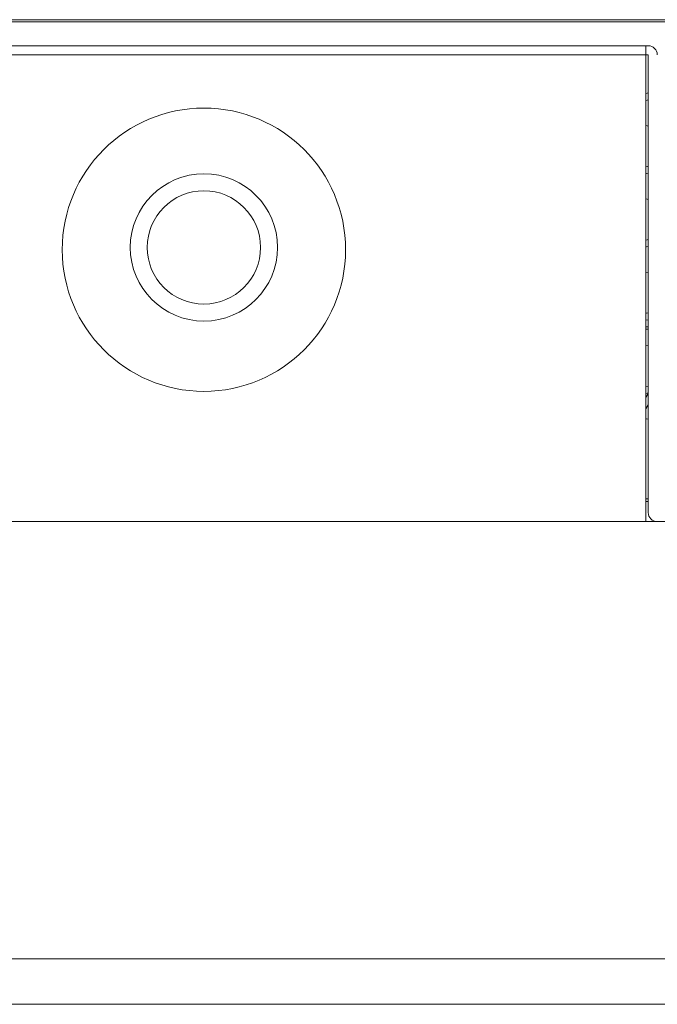
# Model space of a CAD drawing. Units: inches. Extents: x 6 to 231, y -14 to 154.
# Drawn here: x 61 to 63, y 130 to 133 of the extents above; entities that cross this region are included whole.
import ezdxf

# ---------------------------------------------------------------- set-up
doc = ezdxf.new("R2010")
doc.units = ezdxf.units.IN
doc.header["$MEASUREMENT"] = 0
doc.linetypes.add('$DDT_AUDIT_GENERATED_(5CE)', pattern=[0])
doc.linetypes.add('DCAD_CONTINUOUS', pattern=[0])
for name, color, linetype, lineweight in [('J_B40B_PHDSS_BL73', 7, 'DCAD_CONTINUOUS', 0), ('P403_OPS_DUCT_B_BL71', 7, 'DCAD_CONTINUOUS', 0), ('P703_BACK_M_BL43', 7, 'DCAD_CONTINUOUS', 0), ('P703_BACK_T_BL27', 7, 'DCAD_CONTINUOUS', 0), ('P703_BEZEL_T_BL5', 7, 'DCAD_CONTINUOUS', 0), ('P703_IO_BKT_BL44', 7, 'DCAD_CONTINUOUS', 0), ('V651_WELDNUT_M10_BL295', 7, 'DCAD_CONTINUOUS', 0), ('V801_BRAKET_BOLT_COVER_BL81', 7, 'DCAD_CONTINUOUS', 0), ('V801_EYEBOLT_BRACKET_BL82', 7, 'DCAD_CONTINUOUS', 0)]:
    doc.layers.add(name, color=color, linetype=linetype, lineweight=lineweight)

msp = doc.modelspace()

# ---------------------------------------------------------------- linework, layer by layer
at = {"layer": 'J_B40B_PHDSS_BL73', "color": 7, "linetype": '$DDT_AUDIT_GENERATED_(5CE)', "lineweight": 0, "ltscale": 0.004921}
msp.add_line((63.1324, 132.3172), (63.1403, 132.3172), dxfattribs=at)
at = {"layer": 'P403_OPS_DUCT_B_BL71', "color": 7, "linetype": '$DDT_AUDIT_GENERATED_(5CE)', "lineweight": 0, "ltscale": 0.004921}
for p, q in [((63.1324, 132.0792), (63.1403, 132.0928)), ((63.1324, 132.0398), (63.1403, 132.0535))]:
    msp.add_line(p, q, dxfattribs=at)
at = {"layer": 'P703_BACK_M_BL43', "color": 7, "linetype": '$DDT_AUDIT_GENERATED_(5CE)', "lineweight": 0, "ltscale": 0.004921}
for p, q in [((54.5616, 133.392), (89.8923, 133.392)), ((54.6088, 133.3845), (89.845, 133.3845))]:
    msp.add_line(p, q, dxfattribs=at)
at = {"layer": 'P703_BACK_M_BL43', "color": 7, "linetype": '$DDT_AUDIT_GENERATED_(5CE)', "lineweight": 0, "ltscale": 0.004921, "flags": 128}
for points in [[(63.1403, 133.1375), (63.1334, 133.1357), (63.1324, 133.1354)], [(63.1403, 133.1134), (63.1334, 133.1117), (63.1324, 133.1114)], [(63.1324, 133.0244), (63.1334, 133.0241), (63.1403, 133.0224)], [(63.1403, 132.8828), (63.1334, 132.8811), (63.1324, 132.8808)], [(63.1403, 132.8588), (63.1334, 132.8571), (63.1324, 132.8568)], [(63.1324, 132.7697), (63.1334, 132.7694), (63.1403, 132.7677)], [(63.1403, 132.6282), (63.1334, 132.6264), (63.1324, 132.6261)], [(63.1403, 132.6041), (63.1334, 132.6024), (63.1324, 132.6021)], [(63.1324, 132.5151), (63.1334, 132.5148), (63.1403, 132.5131)], [(63.1403, 132.3735), (63.1334, 132.3718), (63.1324, 132.3715)], [(63.1403, 132.3495), (63.1334, 132.3478), (63.1324, 132.3475)], [(63.1324, 132.2604), (63.1334, 132.2601), (63.1403, 132.2584)], [(63.1403, 132.1189), (63.1334, 132.1172), (63.1324, 132.1169)], [(63.1403, 132.0949), (63.1334, 132.0931), (63.1324, 132.0928)], [(63.1324, 132.0058), (63.1334, 132.0055), (63.1403, 132.0038)]]:
    msp.add_lwpolyline(points, dxfattribs=at)
at = {"layer": 'P703_BACK_T_BL27', "color": 7, "linetype": '$DDT_AUDIT_GENERATED_(5CE)', "lineweight": 0, "ltscale": 0.004921}
for p, q in [((63.1324, 131.7266), (63.1403, 131.7266)), ((63.1403, 131.7174), (63.1324, 131.7174))]:
    msp.add_line(p, q, dxfattribs=at)
at = {"layer": 'P703_BEZEL_T_BL5', "color": 7, "linetype": '$DDT_AUDIT_GENERATED_(5CE)', "lineweight": 0, "ltscale": 0.004921}
for p, q in [((101.1797, 131.6479), (43.2742, 131.6479)), ((101.1797, 130.1282), (43.2742, 130.1282)), ((101.1797, 129.9707), (43.2742, 129.9707))]:
    msp.add_line(p, q, dxfattribs=at)
at = {"layer": 'P703_IO_BKT_BL44', "color": 7, "linetype": '$DDT_AUDIT_GENERATED_(5CE)', "lineweight": 0, "ltscale": 0.004921}
msp.add_line((63.1324, 132.3242), (63.1403, 132.3242), dxfattribs=at)
at = {"layer": 'V651_WELDNUT_M10_BL295', "color": 7, "linetype": '$DDT_AUDIT_GENERATED_(5CE)', "lineweight": 0, "ltscale": 0.004921}
msp.add_circle((61.597, 132.6006), 0.1969, dxfattribs=at)
at = {"layer": 'V801_BRAKET_BOLT_COVER_BL81', "color": 7, "linetype": '$DDT_AUDIT_GENERATED_(5CE)', "lineweight": 0, "ltscale": 0.004921}
for p, q in [((60.0537, 133.3014), (63.1403, 133.3014)), ((63.1324, 131.6479), (63.1324, 133.3014)), ((60.0537, 133.2699), (63.1403, 133.2699)), ((63.1403, 131.6794), (63.1403, 133.2699))]:
    msp.add_line(p, q, dxfattribs=at)
msp.add_circle((61.597, 132.5927), 0.4921, dxfattribs=at)
for centre, start, end in [((63.1403, 133.2699), 0, 90), ((63.1718, 131.6794), 180, 270)]:
    msp.add_arc(centre, 0.0315, start, end, dxfattribs=at)
at = {"layer": 'V801_EYEBOLT_BRACKET_BL82', "color": 7, "linetype": '$DDT_AUDIT_GENERATED_(5CE)', "lineweight": 0, "ltscale": 0.004921}
msp.add_circle((61.597, 132.6006), 0.2559, dxfattribs=at)

doc.saveas('drawing.dxf')
